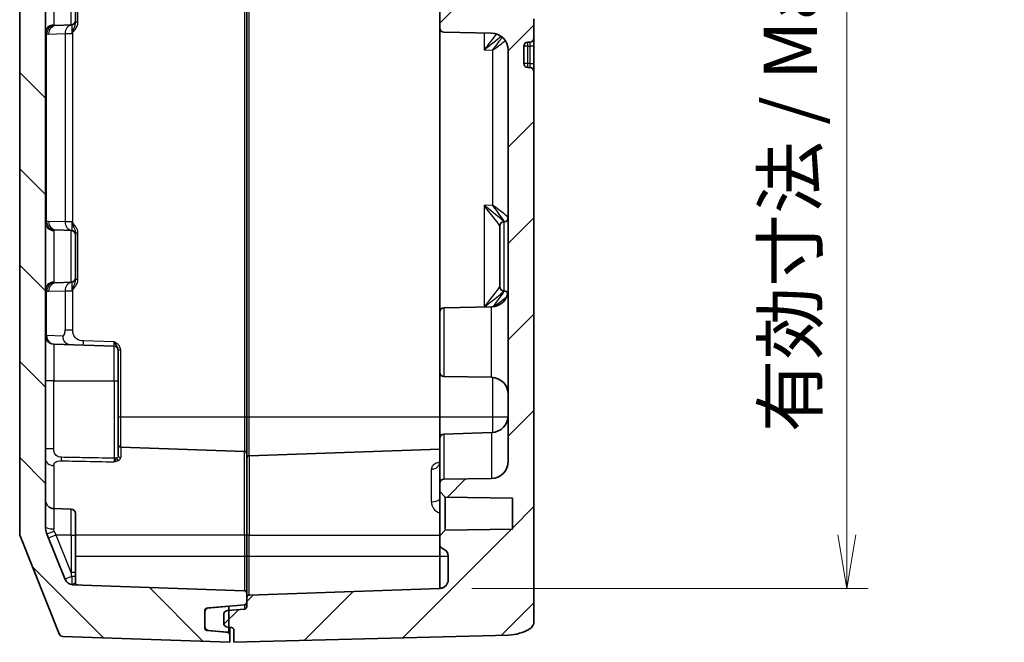
# Model space of a CAD drawing. Units: millimetres. Extents: x 0 to 3744, y 0 to 702.
# Drawn here: x 1374 to 1489, y 362 to 434 of the extents above; entities that cross this region are included whole.
import ezdxf

# ---------------------------------------------------------------- set-up
doc = ezdxf.new("R2010")
doc.units = ezdxf.units.MM
doc.header["$LTSCALE"] = 2
doc.layers.get('Defpoints').update_dxf_attribs({"lineweight": 25})
for name, color, linetype, lineweight in [('Dimension (ISO)', 7, 'Continuous', 18), ('Dimension (ISO) @ 1', 7, 'Continuous', 18), ('Hatch (ISO)', 1, 'Continuous', 18), ('Visible (ISO)', 7, 'Continuous', 35), ('Visible Narrow (ISO)', 7, 'Continuous', 25)]:
    doc.layers.add(name, color=color, linetype=linetype, lineweight=lineweight)
doc.styles.add('Note Text (TK)', font='MS PGothic.ttf')
doc.dimstyles.new('Default - Method 1b (TK)', dxfattribs={"dimscale": 2, "dimtxt": 2.5, "dimasz": 2.5, "dimexe": 1, "dimexo": 1.5, "dimgap": 1, "dimtad": 1, "dimrnd": 1e-08, "dimdsep": 46, "dimtxsty": 'Note Text (TK)', "dimblk": 'OPEN', "dimcen": 0.09, "dimdle": 5, "dimclrd": 100, "dimclre": 100, "dimclrt": 7, "dimadec": 1, "dimazin": 1, "dimtfac": 1, "dimtmove": 0, "dimatfit": 3, "dimldrblk": 'OPEN', "dimfxl": 1, "dimtolj": 1, "dimlwd": -1, "dimlwe": -1, "dimarcsym": 0})

# ---------------------------------------------------------------- blocks, each defined once
blk = doc.blocks.new('_Open')
at = {"color": 0, "linetype": 'ByBlock', "lineweight": -2}
for p, q in [((-1, 0.167), (0, 0)), ((-1, -0.167), (0, 0)), ((0, 0), (-1, 0))]:
    blk.add_line(p, q, dxfattribs=at)
blk = doc.blocks.new('*D40')
at = {"layer": 'Defpoints', "color": 0}
for p in [(1422.97, 505.48), (1422.97, 368.05), (1470.47, 368.05)]:
    blk.add_point(p, dxfattribs=at)
at = {"layer": 'Dimension (ISO)', "color": 100}
for p, q in [((1426.72, 505.48), (1472.97, 505.48)), ((1470.47, 499.23), (1470.47, 374.3)), ((1426.72, 368.05), (1472.97, 368.05))]:
    blk.add_line(p, q, dxfattribs=at)
at = {"layer": 'Dimension (ISO)', "color": 100, "xscale": 6.25, "yscale": 6.25, "zscale": 6.25}
for p, rotation in [((1470.47, 505.48), 90), ((1470.47, 368.05), 270)]:
    blk.add_blockref('_Open', p, dxfattribs=dict(at, rotation=rotation))
at = {"layer": 'Dimension (ISO)', "color": 7, "insert": (1463.86, 386.24), "char_height": 6.25, "attachment_point": 4, "rotation": 90, "style": 'Note Text (TK)'}
blk.add_mtext('\\A1;\\fMS PGothic|b0|i0;{\\H6.2250;有効寸法 / Max dim. 137.4}', dxfattribs=at)

msp = doc.modelspace()

# ---------------------------------------------------------------- hatches: boundary and pattern name
at = {"layer": 'Hatch (ISO)'}
h = msp.add_hatch(dxfattribs=at)
h.set_pattern_fill('ANSI31', color=256, scale=63.5, angle=90.00021, style=0)
h.set_pattern_definition([(135.0002, (755.75, -20), (-5.61264, -5.61268), [])])
edge = h.paths.add_edge_path()
edge.add_ellipse((1374.4663, 374.363), major_axis=(0, -0.5), ratio=1, start_angle=270, end_angle=291.801409)
edge.add_line((1374.0021, 374.1773), (1378.5691, 362.7599))
edge.add_ellipse((1379.0333, 362.9456), major_axis=(0.1857, -0.4642), ratio=1, start_angle=270, end_angle=336.198591)
edge.add_line((1379.0158, 362.4459), (1398.4663, 361.7667))
edge.add_line((1398.4663, 361.7667), (1398.4663, 362.6381))
edge.add_ellipse((1398.1663, 362.6381), major_axis=(0, 0.3), ratio=1, start_angle=270, end_angle=355)
edge.add_line((1398.1925, 362.937), (1395.8402, 363.1428))
edge.add_ellipse((1395.8663, 363.4416), major_axis=(-0.2989, 0.0261), ratio=1, start_angle=5, end_angle=90, ccw=False)
edge.add_line((1395.5663, 363.4416), (1395.5663, 365.4631))
edge.add_ellipse((1395.8663, 365.4631), major_axis=(0, 0.3), ratio=1, start_angle=5, end_angle=90, ccw=False)
edge.add_line((1395.8402, 365.762), (1400.1925, 366.1428))
edge.add_ellipse((1400.1663, 366.4416), major_axis=(0.2989, 0.0261), ratio=1, start_angle=270, end_angle=355)
edge.add_line((1400.4663, 366.4416), (1400.4663, 367.477))
edge.add_ellipse((1400.1663, 367.477), major_axis=(0, 0.3), ratio=1, start_angle=270, end_angle=358)
edge.add_line((1400.1768, 367.7768), (1380.1561, 368.476))
edge.add_ellipse((1380.191, 369.4754), major_axis=(-0.9994, 0.0349), ratio=1, start_angle=23.801409, end_angle=90, ccw=False)
edge.add_line((1379.2625, 369.104), (1377.1094, 374.4868))
edge.add_ellipse((1378.9663, 375.2296), major_axis=(-0.7428, 1.857), ratio=1, start_angle=68.198591, end_angle=90, ccw=False)
edge.add_line((1376.9663, 375.2296), (1376.9663, 498.3038))
edge.add_ellipse((1378.9663, 498.3038), major_axis=(0, 2), ratio=1, start_angle=68.198591, end_angle=90, ccw=False)
edge.add_line((1377.1094, 499.0466), (1379.2625, 504.4295))
edge.add_ellipse((1380.191, 504.0581), major_axis=(0.3714, 0.9285), ratio=1, start_angle=23.801409, end_angle=90, ccw=False)
edge.add_line((1380.1561, 505.0575), (1400.1768, 505.7566))
edge.add_ellipse((1400.1663, 506.0564), major_axis=(0.2998, 0.0105), ratio=1, start_angle=270, end_angle=358)
edge.add_line((1400.4663, 506.0564), (1400.4663, 507.0918))
edge.add_ellipse((1400.1663, 507.0918), major_axis=(0, 0.3), ratio=1, start_angle=270, end_angle=355)
edge.add_line((1400.1925, 507.3907), (1395.8402, 507.7715))
edge.add_ellipse((1395.8663, 508.0703), major_axis=(-0.2989, 0.0261), ratio=1, start_angle=5, end_angle=90, ccw=False)
edge.add_line((1395.5663, 508.0703), (1395.5663, 510.0918))
edge.add_ellipse((1395.8663, 510.0918), major_axis=(0, 0.3), ratio=1, start_angle=5, end_angle=90, ccw=False)
edge.add_line((1395.8402, 510.3907), (1398.1925, 510.5965))
edge.add_ellipse((1398.1663, 510.8953), major_axis=(0.2989, 0.0261), ratio=1, start_angle=270, end_angle=355)
edge.add_line((1398.4663, 510.8953), (1398.4663, 511.7667))
edge.add_line((1398.4663, 511.7667), (1379.0158, 511.0875))
edge.add_ellipse((1379.0333, 510.5878), major_axis=(-0.4997, -0.0174), ratio=1, start_angle=270, end_angle=336.198591)
edge.add_line((1378.5691, 510.7735), (1374.0021, 499.3561))
edge.add_ellipse((1374.4663, 499.1704), major_axis=(-0.1857, -0.4642), ratio=1, start_angle=270, end_angle=291.801409)
edge.add_line((1373.9663, 499.1704), (1373.9663, 374.363))
h = msp.add_hatch(dxfattribs=at)
h.set_pattern_fill('ANSI31', color=256, scale=63.5, style=0)
h.set_pattern_definition([(45, (755.75, -20), (-5.61266, 5.61266), [])])
edge = h.paths.add_edge_path()
edge.add_line((1425.9663, 435.1167), (1424.9749, 436.7667))
edge.add_line((1424.9749, 436.7667), (1425.9663, 438.4167))
edge.add_line((1425.9663, 438.4167), (1427.9663, 438.4167))
edge.add_line((1427.9663, 438.4167), (1427.9663, 438.7667))
edge.add_line((1427.9663, 438.7667), (1433.6663, 438.7667))
edge.add_line((1433.6663, 438.7667), (1433.9663, 439.0667))
edge.add_line((1433.9663, 439.0667), (1433.9663, 441.2839))
edge.add_ellipse((1433.4663, 441.2839), major_axis=(0, 0.5), ratio=1, start_angle=270, end_angle=358)
edge.add_line((1433.4838, 441.7836), (1433.2489, 441.7918))
edge.add_ellipse((1433.2663, 442.2915), major_axis=(-0.4997, 0.0174), ratio=1, start_angle=2, end_angle=90, ccw=False)
edge.add_line((1432.7663, 442.2915), (1432.7663, 444.242))
edge.add_ellipse((1433.2663, 444.242), major_axis=(0, 0.5), ratio=1, start_angle=2, end_angle=90, ccw=False)
edge.add_line((1433.2489, 444.7417), (1433.4838, 444.7499))
edge.add_ellipse((1433.4663, 445.2496), major_axis=(0.4997, 0.0174), ratio=1, start_angle=270, end_angle=358)
edge.add_line((1433.9663, 445.2496), (1433.9663, 509.3341))
edge.add_ellipse((1432.9663, 509.3341), major_axis=(0, 1), ratio=1, start_angle=270, end_angle=328.331757)
edge.add_ellipse((1430.8663, 505.9297), major_axis=(-4.2555, 2.625), ratio=1, start_angle=270, end_angle=300.168243)
edge.add_line((1430.9972, 510.928), (1398.9663, 511.7667))
edge.add_line((1398.9663, 511.7667), (1398.9663, 510.3416))
edge.add_ellipse((1398.6663, 510.3416), major_axis=(0, -0.3), ratio=1, start_angle=5, end_angle=90, ccw=False)
edge.add_line((1398.6925, 510.0428), (1398.2228, 510.0017))
edge.add_ellipse((1398.2663, 509.5036), major_axis=(-0.4981, -0.0436), ratio=1, start_angle=270, end_angle=355)
edge.add_line((1397.7663, 509.5036), (1397.7663, 508.5611))
edge.add_ellipse((1398.2663, 508.5611), major_axis=(0, -0.5), ratio=1, start_angle=270, end_angle=355)
edge.add_line((1398.2228, 508.063), (1400.1925, 507.8907))
edge.add_ellipse((1400.1663, 507.5918), major_axis=(0.2989, -0.0261), ratio=1, start_angle=5, end_angle=90, ccw=False)
edge.add_line((1400.4663, 507.5918), (1400.4663, 506.5564))
edge.add_ellipse((1400.7663, 506.5564), major_axis=(0, -0.3), ratio=1, start_angle=270, end_angle=358)
edge.add_line((1400.7559, 506.2566), (1422.9663, 505.481))
edge.add_line((1422.9663, 505.481), (1423.0535, 505.4734))
edge.add_ellipse((1422.9663, 504.4772), major_axis=(0.9962, -0.0872), ratio=1, start_angle=5, end_angle=90, ccw=False)
edge.add_line((1423.9663, 504.4772), (1423.9663, 501.7669))
edge.add_ellipse((1422.9663, 501.7669), major_axis=(0, -1), ratio=1, start_angle=19.471221, end_angle=90, ccw=False)
edge.add_ellipse((1423.4663, 500.3527), major_axis=(-0.4714, -0.1667), ratio=1, start_angle=270, end_angle=340.528779)
edge.add_line((1422.9663, 500.3527), (1422.9663, 499.3667))
edge.add_line((1422.9663, 499.3667), (1423.6162, 498.7054))
edge.add_line((1423.6162, 498.7054), (1431.4663, 498.5683))
edge.add_line((1431.4663, 498.5683), (1431.4663, 494.9651))
edge.add_line((1431.4663, 494.9651), (1423.6162, 494.8281))
edge.add_line((1423.6162, 494.8281), (1422.9663, 494.1667))
edge.add_line((1422.9663, 494.1667), (1422.9663, 493.2581))
edge.add_ellipse((1423.4663, 493.2581), major_axis=(0, -0.5), ratio=1, start_angle=270, end_angle=359)
edge.add_line((1423.4576, 492.7581), (1429.0013, 492.6614))
edge.add_ellipse((1428.9663, 490.6617), major_axis=(1.9997, -0.0349), ratio=1, start_angle=1, end_angle=90, ccw=False)
edge.add_line((1430.9663, 490.6617), (1430.9663, 442.7321))
edge.add_ellipse((1428.9663, 442.7321), major_axis=(0, -2), ratio=1, start_angle=1, end_angle=90, ccw=False)
edge.add_line((1429.0013, 440.7324), (1423.4576, 440.6357))
edge.add_ellipse((1423.4663, 440.1357), major_axis=(-0.4999, -0.0087), ratio=1, start_angle=270, end_angle=359)
edge.add_line((1422.9663, 440.1357), (1422.9663, 433.3977))
edge.add_ellipse((1423.4663, 433.3977), major_axis=(0, -0.5), ratio=1, start_angle=270, end_angle=359)
edge.add_line((1423.4576, 432.8978), (1429.0013, 432.801))
edge.add_ellipse((1428.9663, 430.8013), major_axis=(1.9997, -0.0349), ratio=1, start_angle=1, end_angle=90, ccw=False)
edge.add_line((1430.9663, 430.8013), (1430.9663, 382.8718))
edge.add_ellipse((1428.9663, 382.8718), major_axis=(0, -2), ratio=1, start_angle=1, end_angle=90, ccw=False)
edge.add_line((1429.0013, 380.8721), (1423.4576, 380.7753))
edge.add_ellipse((1423.4663, 380.2754), major_axis=(-0.4999, -0.0087), ratio=1, start_angle=270, end_angle=359)
edge.add_line((1422.9663, 380.2754), (1422.9663, 379.3667))
edge.add_line((1422.9663, 379.3667), (1423.6162, 378.7054))
edge.add_line((1423.6162, 378.7054), (1431.4663, 378.5683))
edge.add_line((1431.4663, 378.5683), (1431.4663, 374.9651))
edge.add_line((1431.4663, 374.9651), (1423.6162, 374.8281))
edge.add_line((1423.6162, 374.8281), (1422.9663, 374.1667))
edge.add_line((1422.9663, 374.1667), (1422.9663, 373.1808))
edge.add_ellipse((1423.4663, 373.1808), major_axis=(0, -0.5), ratio=1, start_angle=270, end_angle=340.528779)
edge.add_ellipse((1422.9663, 371.7666), major_axis=(0.9428, -0.3333), ratio=1, start_angle=19.471221, end_angle=90, ccw=False)
edge.add_line((1423.9663, 371.7666), (1423.9663, 369.0563))
edge.add_ellipse((1422.9663, 369.0563), major_axis=(0, -1), ratio=1, start_angle=5, end_angle=90, ccw=False)
edge.add_line((1423.0535, 368.0601), (1422.9663, 368.0524))
edge.add_line((1422.9663, 368.0524), (1400.7559, 367.2768))
edge.add_ellipse((1400.7663, 366.977), major_axis=(-0.2998, -0.0105), ratio=1, start_angle=270, end_angle=358)
edge.add_line((1400.4663, 366.977), (1400.4663, 365.9416))
edge.add_ellipse((1400.1663, 365.9416), major_axis=(0, -0.3), ratio=1, start_angle=5, end_angle=90, ccw=False)
edge.add_line((1400.1925, 365.6428), (1398.2228, 365.4704))
edge.add_ellipse((1398.2663, 364.9723), major_axis=(-0.4981, -0.0436), ratio=1, start_angle=270, end_angle=355)
edge.add_line((1397.7663, 364.9723), (1397.7663, 364.0299))
edge.add_ellipse((1398.2663, 364.0299), major_axis=(0, -0.5), ratio=1, start_angle=270, end_angle=355)
edge.add_line((1398.2228, 363.5318), (1398.6925, 363.4907))
edge.add_ellipse((1398.6663, 363.1918), major_axis=(0.2989, -0.0261), ratio=1, start_angle=5, end_angle=90, ccw=False)
edge.add_line((1398.9663, 363.1918), (1398.9663, 361.7667))
edge.add_line((1398.9663, 361.7667), (1430.9972, 362.6055))
edge.add_ellipse((1430.8663, 367.6038), major_axis=(4.9983, 0.1309), ratio=1, start_angle=270, end_angle=300.168243)
edge.add_ellipse((1432.9663, 364.1994), major_axis=(0.8511, 0.525), ratio=1, start_angle=270, end_angle=328.331757)
edge.add_line((1433.9663, 364.1994), (1433.9663, 428.2839))
edge.add_ellipse((1433.4663, 428.2839), major_axis=(0, 0.5), ratio=1, start_angle=270, end_angle=358)
edge.add_line((1433.4838, 428.7836), (1433.2489, 428.7918))
edge.add_ellipse((1433.2663, 429.2915), major_axis=(-0.4997, 0.0174), ratio=1, start_angle=2, end_angle=90, ccw=False)
edge.add_line((1432.7663, 429.2915), (1432.7663, 431.242))
edge.add_ellipse((1433.2663, 431.242), major_axis=(0, 0.5), ratio=1, start_angle=2, end_angle=90, ccw=False)
edge.add_line((1433.2489, 431.7417), (1433.4838, 431.7499))
edge.add_ellipse((1433.4663, 432.2496), major_axis=(0.4997, 0.0174), ratio=1, start_angle=270, end_angle=358)
edge.add_line((1433.9663, 432.2496), (1433.9663, 434.4667))
edge.add_line((1433.9663, 434.4667), (1433.6663, 434.7667))
edge.add_line((1433.6663, 434.7667), (1427.9663, 434.7667))
edge.add_line((1427.9663, 434.7667), (1427.9663, 435.1167))
edge.add_line((1427.9663, 435.1167), (1425.9663, 435.1167))

# ---------------------------------------------------------------- linework, layer by layer
at = {"layer": 'Visible (ISO)'}
for p, q in [((1373.9663, 499.1704), (1373.9663, 374.363)), ((1376.9663, 375.2296), (1376.9663, 498.3038)), ((1400.4663, 388.0167), (1400.4663, 485.5167)), ((1422.9663, 440.1357), (1422.9663, 433.3977)), ((1380.4663, 439.2839), (1380.4663, 434.2496)), ((1380.4663, 434.238), (1380.4663, 434.2496)), ((1380.4663, 434.0528), (1380.4663, 434.238)), ((1433.9663, 432.2496), (1433.9663, 434.4667)), ((1379.9838, 433.7499), (1378.2396, 433.689)), ((1422.9663, 433.3977), (1422.9663, 400.2754)), ((1423.4576, 432.8978), (1429.0013, 432.801)), ((1433.9663, 431.2667), (1433.9663, 432.2496)), ((1430.9663, 430.8013), (1430.9663, 382.8718)), ((1432.7663, 429.2915), (1432.7663, 431.242)), ((1433.2489, 431.7417), (1433.4838, 431.7499)), ((1433.9663, 429.2667), (1433.9663, 431.2667)), ((1433.4838, 428.7836), (1433.2489, 428.7918)), ((1433.9663, 428.2839), (1433.9663, 429.2667)), ((1433.9663, 364.1994), (1433.9663, 428.2839)), ((1429.9663, 410.2927), (1429.9663, 410.2839)), ((1429.9663, 403.2496), (1429.9663, 410.2839)), ((1430.4838, 410.7848), (1430.4489, 410.7836)), ((1379.9838, 409.7836), (1378.2396, 409.8445)), ((1380.4663, 409.2955), (1380.4663, 409.4806)), ((1380.4663, 409.2839), (1380.4663, 409.2955)), ((1380.4663, 409.2839), (1380.4663, 404.2496)), ((1379.9838, 403.7499), (1378.2396, 403.689)), ((1380.4663, 404.238), (1380.4663, 404.2496)), ((1380.4663, 404.0528), (1380.4663, 404.238)), ((1429.9663, 403.2496), (1429.9663, 403.2407)), ((1430.4838, 402.7486), (1430.4489, 402.7499)), ((1422.9663, 393.2581), (1422.9663, 400.2754)), ((1423.4576, 400.7753), (1429.0013, 400.8721)), ((1384.9838, 396.2836), (1377.9314, 396.5298)), ((1385.4663, 395.7839), (1385.4663, 395.8099)), ((1385.4663, 395.7839), (1385.4663, 392.2667)), ((1422.9663, 393.2581), (1422.9663, 388.0167)), ((1385.4663, 383.5627), (1385.4663, 392.2667)), ((1423.4576, 392.7581), (1429.0013, 392.6614)), ((1400.4663, 383.727), (1400.4663, 388.0167)), ((1422.9663, 388.0167), (1422.9663, 385.5339)), ((1423.4489, 386.0336), (1429.0361, 386.2287)), ((1422.9663, 380.2754), (1422.9663, 385.5339)), ((1385.7559, 384.5304), (1400.1768, 384.0268)), ((1400.4663, 383.727), (1400.4663, 374.2667)), ((1400.7559, 383.5268), (1422.9663, 384.3024)), ((1422.9663, 380.2754), (1422.9663, 379.3667)), ((1429.0013, 380.8721), (1423.4576, 380.7753)), ((1422.9663, 379.3667), (1423.6162, 378.7054)), ((1422.9663, 379.3667), (1422.9663, 374.1667)), ((1423.6162, 378.7054), (1431.4663, 378.5683)), ((1423.6162, 374.8281), (1423.6162, 378.7054)), ((1431.4663, 378.5683), (1431.4663, 374.9651)), ((1379.9838, 377.2836), (1377.9314, 377.3552)), ((1380.4663, 376.7839), (1380.4663, 374.2667)), ((1423.6162, 374.8281), (1422.9663, 374.1667)), ((1431.4663, 374.9651), (1423.6162, 374.8281)), ((1374.0021, 374.1773), (1378.5691, 362.7599)), ((1379.2625, 369.104), (1377.1094, 374.4868)), ((1380.4663, 369.9062), (1380.4663, 374.2667)), ((1400.4663, 371.7667), (1400.4663, 374.2667)), ((1422.9663, 374.1667), (1422.9663, 373.1808)), ((1422.9663, 373.1808), (1422.9663, 371.7667)), ((1400.4663, 367.477), (1400.4663, 371.7667)), ((1422.9663, 371.7667), (1422.9663, 368.0524)), ((1423.9663, 371.7666), (1423.9663, 369.0563)), ((1380.4663, 369.4062), (1380.4663, 369.9062)), ((1380.4663, 368.7548), (1380.4663, 369.4062)), ((1400.1768, 367.7768), (1380.1561, 368.476)), ((1422.9663, 368.0524), (1400.7559, 367.2768)), ((1423.0535, 368.0601), (1422.9663, 368.0524)), ((1400.4663, 366.4416), (1400.4663, 367.477)), ((1400.4663, 366.977), (1400.4663, 365.9416)), ((1395.5663, 363.4416), (1395.5663, 365.4631)), ((1395.8402, 365.762), (1400.1925, 366.1428)), ((1398.3663, 365.983), (1396.0228, 365.778)), ((1400.1925, 365.6428), (1398.2228, 365.4704)), ((1398.3663, 362.9217), (1398.3663, 365.983)), ((1395.5663, 365.2799), (1395.5663, 363.6249)), ((1397.7663, 364.9723), (1397.7663, 364.0299)), ((1398.1925, 362.937), (1395.8402, 363.1428)), ((1396.0228, 363.1268), (1398.3663, 362.9217)), ((1398.2228, 363.5318), (1398.6925, 363.4907)), ((1398.4663, 362.6381), (1398.4663, 363.5105)), ((1398.9663, 363.1918), (1398.9663, 361.7667)), ((1379.0158, 362.4459), (1398.4663, 361.7667)), ((1398.4663, 361.7667), (1398.4663, 362.6381)), ((1398.9663, 361.7667), (1430.9972, 362.6055))]:
    msp.add_line(p, q, dxfattribs=at)
for centre, radius, start, end in [((1379.9663, 434.2496), 0.5, 272, 0), ((1423.4663, 433.3977), 0.5, 180, 269), ((1428.9663, 430.8013), 2, 0, 89), ((1433.4663, 432.2496), 0.5, 272, 0), ((1433.2663, 431.242), 0.5, 92, 180), ((1433.2663, 429.2915), 0.5, 180, 268), ((1433.4663, 428.2839), 0.5, 0, 88), ((1430.4663, 411.2845), 0.5, 272, 0), ((1430.4663, 410.2839), 0.5, 92, 180), ((1379.9663, 409.2839), 0.5, 0, 88), ((1379.9663, 404.2496), 0.5, 272, 0), ((1430.4663, 403.2496), 0.5, 180, 268), ((1428.9663, 402.8718), 2, 271, 0), ((1430.4663, 402.249), 0.5, 24.236805, 88), ((1423.4663, 400.2754), 0.5, 91, 180), ((1377.9663, 397.5292), 1, 180, 268), ((1384.9663, 395.7839), 0.5, 0, 88), ((1423.4663, 393.2581), 0.5, 180, 269), ((1428.9663, 390.6617), 2, 0, 89), ((1428.9663, 388.2275), 2, 272, 0), ((1423.4663, 385.5339), 0.5, 92, 180), ((1385.7663, 384.8302), 0.3, 180, 268), ((1400.1663, 383.727), 0.3, 0, 88), ((1400.7663, 383.227), 0.3, 92, 180), ((1428.9663, 382.8718), 2, 271, 0), ((1423.4663, 380.2754), 0.5, 91, 180), ((1377.9663, 378.3546), 1, 180, 268), ((1379.9663, 376.7839), 0.5, 0, 88), ((1378.9663, 375.2296), 2, 180, 201.801409), ((1374.4663, 374.363), 0.5, 180, 201.801409), ((1423.4663, 373.1808), 0.5, 180, 250.528779), ((1422.9663, 371.7666), 1, 0, 70.528779), ((1380.191, 369.4754), 1, 201.801409, 268), ((1380.7663, 368.7548), 0.3, 180, 268), ((1422.9663, 369.0563), 1, 275, 0), ((1400.1663, 367.477), 0.3, 0, 88), ((1400.7663, 366.977), 0.3, 92, 180), ((1396.0663, 365.2799), 0.5, 95, 180), ((1395.8663, 365.4631), 0.3, 95, 180), ((1398.2663, 364.9723), 0.5, 95, 180), ((1400.1663, 366.4416), 0.3, 275, 0), ((1400.1663, 365.9416), 0.3, 275, 0), ((1432.9663, 364.1994), 1, 301.668243, 0), ((1396.0663, 363.6249), 0.5, 180, 265), ((1395.8663, 363.4416), 0.3, 180, 265), ((1398.2663, 364.0299), 0.5, 180, 265), ((1398.6663, 363.1918), 0.3, 0, 85), ((1430.8663, 367.6038), 5, 271.5, 301.668243), ((1379.0333, 362.9456), 0.5, 201.801409, 268), ((1398.1663, 362.6381), 0.3, 0, 85)]:
    msp.add_arc(centre, radius, start, end, dxfattribs=at)
for points, knots in [([(1380.0646, 410.818), (1380.0575, 410.8055), (1380.0504, 410.7929), (1380.0425, 410.7792), (1380.0419, 410.7781), (1380.0412, 410.7769)], [0.80679723872, 0.80679723872, 0.80679723872, 0.80679723872, 0.81328109939, 0.81328109939, 0.81385740218, 0.81385740218, 0.81385740218, 0.81385740218]), ([(1380.1561, 410.8893), (1380.1559, 410.8892), (1380.1557, 410.8891), (1380.1288, 410.8766), (1380.1037, 410.8622), (1380.077, 410.8362), (1380.07, 410.8276), (1380.0646, 410.818)], [-0.0000751585, -0.0000751585, -0.0000751585, -0.0000751585, 0, 0, 0.0088273258, 0.0088273258, 0.0125488166, 0.0125488166, 0.0125488166, 0.0125488166]), ([(1422.9663, 382.7107), (1422.9663, 382.69), (1422.9621, 382.6571), (1422.941, 382.5954), (1422.9246, 382.5683), (1422.9086, 382.5478), (1422.9051, 382.5446), (1422.9051, 382.5445)], [0, 0, 0, 0, 0.0382304417, 0.0382304417, 0.0764608834, 0.0764608834, 0.0971577269, 0.0971577269, 0.0971577269, 0.0971577269])]:
    msp.add_open_spline(points, degree=3, knots=knots, dxfattribs=at)
at = {"layer": 'Visible Narrow (ISO)'}
for p, q in [((1400.1768, 485.5167), (1400.1768, 388.0167)), ((1400.7559, 388.0167), (1400.7559, 485.5167)), ((1377.9314, 439.7683), (1377.9314, 433.7651)), ((1379.9838, 433.7499), (1379.9838, 439.7836)), ((1380.7559, 434.0528), (1380.7559, 439.4806)), ((1380.0412, 433.7441), (1380.0412, 432.7565)), ((1380.7559, 434.0528), (1380.4663, 434.0528)), ((1377.1094, 410.8091), (1377.1094, 432.7244)), ((1377.346, 432.6896), (1379.2625, 432.7565)), ((1379.2625, 432.7565), (1380.0412, 432.7565)), ((1379.2625, 432.7565), (1379.2625, 410.7769)), ((1380.1561, 410.8893), (1380.1561, 432.8689)), ((1428.1407, 432.816), (1428.1407, 430.8353)), ((1428.1407, 430.8353), (1429.1407, 430.8004)), ((1429.1407, 430.8004), (1429.1407, 412.733)), ((1433.2489, 431.2667), (1433.2489, 431.7417)), ((1433.2489, 429.2667), (1433.2489, 431.2667)), ((1433.2489, 431.2667), (1433.4838, 431.2667)), ((1433.4838, 431.7499), (1433.4838, 431.2667)), ((1433.9663, 431.2667), (1433.4838, 431.2667)), ((1433.4838, 431.2667), (1433.4838, 429.2667)), ((1433.2489, 428.7918), (1433.2489, 429.2667)), ((1433.4838, 429.2667), (1433.2489, 429.2667)), ((1433.4838, 429.2667), (1433.9663, 429.2667)), ((1433.4838, 429.2667), (1433.4838, 428.7836)), ((1429.1407, 412.733), (1428.1407, 412.6981)), ((1428.1407, 412.6981), (1428.1407, 400.857)), ((1379.2625, 410.7769), (1377.346, 410.8439)), ((1380.0412, 410.7769), (1379.2625, 410.7769)), ((1380.0412, 410.7769), (1380.0412, 409.7893)), ((1430.4489, 410.7836), (1430.4489, 402.7499)), ((1430.4838, 402.7486), (1430.4838, 410.7848)), ((1377.9314, 409.7683), (1377.9314, 403.7651)), ((1379.9838, 403.7499), (1379.9838, 409.7836)), ((1380.7559, 409.4806), (1380.4663, 409.4806)), ((1380.7559, 404.0528), (1380.7559, 409.4806)), ((1380.0412, 403.7441), (1380.0412, 402.7565)), ((1380.7559, 404.0528), (1380.4663, 404.0528)), ((1377.1094, 397.5267), (1377.1094, 402.7244)), ((1377.346, 402.6896), (1379.2625, 402.7565)), ((1379.2625, 402.7565), (1380.0412, 402.7565)), ((1379.2625, 402.7565), (1379.2625, 398.2033)), ((1380.1561, 398.2033), (1380.1561, 402.8689)), ((1423.4576, 400.7753), (1423.4576, 392.7581)), ((1429.0013, 392.6614), (1429.0013, 400.8721)), ((1377.1094, 397.5267), (1376.9663, 397.5292)), ((1378.9834, 397.4613), (1377.1094, 397.5267)), ((1379.2625, 398.2033), (1380.1561, 398.2033)), ((1377.9314, 396.5298), (1377.9314, 392.2667)), ((1384.9838, 396.7833), (1381.3823, 396.909)), ((1384.9838, 392.2667), (1384.9838, 396.2836)), ((1385.7559, 395.8099), (1385.4663, 395.8099)), ((1385.7559, 388.0167), (1385.7559, 395.8099)), ((1377.9314, 392.2667), (1376.9663, 392.2667)), ((1377.9314, 384.3775), (1377.9314, 392.2667)), ((1377.9314, 392.2667), (1384.9838, 392.2667)), ((1384.9838, 392.2667), (1385.4663, 392.2667)), ((1384.9838, 392.2667), (1384.9838, 383.2322)), ((1429.1407, 392.6541), (1429.1407, 388.0167)), ((1385.7559, 388.0167), (1385.4663, 388.0167)), ((1400.1768, 388.0167), (1385.7559, 388.0167)), ((1385.7559, 384.5304), (1385.7559, 388.0167)), ((1400.4663, 388.0167), (1400.1768, 388.0167)), ((1400.1768, 388.0167), (1400.1768, 384.0268)), ((1400.7559, 388.0167), (1400.4663, 388.0167)), ((1400.7559, 383.5268), (1400.7559, 388.0167)), ((1422.9663, 388.0167), (1400.7559, 388.0167)), ((1429.1407, 388.0167), (1422.9663, 388.0167)), ((1430.9552, 388.0167), (1429.1407, 388.0167)), ((1429.1407, 388.0167), (1429.1407, 386.2351)), ((1423.4489, 386.0336), (1423.4489, 380.7751)), ((1429.0361, 380.873), (1429.0361, 386.2287)), ((1376.9663, 384.3775), (1377.9314, 384.3775)), ((1385.7559, 384.5304), (1385.7559, 383.2989)), ((1400.1768, 374.2667), (1400.1768, 384.0268)), ((1385.3066, 383.2322), (1384.9838, 383.2322)), ((1384.9838, 383.2322), (1384.9838, 383.224)), ((1385.2969, 383.224), (1384.9838, 383.224)), ((1400.7559, 383.5268), (1400.7559, 374.2667)), ((1377.9314, 382.3758), (1377.9314, 377.3552)), ((1422.0012, 378.1312), (1422.0012, 381.9436)), ((1377.9314, 377.3552), (1377.9314, 374.9942)), ((1379.9838, 374.2667), (1379.9838, 377.2836)), ((1379.9838, 369.9062), (1378.2396, 374.2667)), ((1379.9838, 374.2667), (1378.2396, 374.2667)), ((1379.9838, 374.2667), (1380.4663, 374.2667)), ((1379.9838, 374.2667), (1379.9838, 369.9062)), ((1400.1768, 374.2667), (1380.4663, 374.2667)), ((1400.4663, 374.2667), (1400.1768, 374.2667)), ((1400.1768, 374.2667), (1400.1768, 371.7667)), ((1400.7559, 374.2667), (1400.4663, 374.2667)), ((1400.7559, 374.2667), (1422.9663, 374.2667)), ((1400.7559, 371.7667), (1400.7559, 374.2667)), ((1400.1768, 371.7667), (1380.4663, 371.7667)), ((1400.4663, 371.7667), (1400.1768, 371.7667)), ((1400.1768, 371.7667), (1400.1768, 367.7768)), ((1400.7559, 371.7667), (1400.4663, 371.7667)), ((1400.7559, 367.2768), (1400.7559, 371.7667)), ((1422.9663, 371.7667), (1400.7559, 371.7667)), ((1423.9663, 371.7667), (1422.9663, 371.7667)), ((1380.4663, 369.9062), (1379.9838, 369.9062)), ((1380.0412, 369.4292), (1380.0412, 368.4866)), ((1400.1925, 366.1428), (1400.1925, 365.6428)), ((1395.8402, 363.1428), (1395.8402, 363.1789))]:
    msp.add_line(p, q, dxfattribs=at)
for centre, major_axis, ratio, start_param, end_param in [((1379.9663, 434.238), (0.5, 0), 0.99891157, 4.86273883, 6.28318531), ((1377.9663, 432.7938), (-1, 0), 0.97186197, 4.74729557, 6.28318531), ((1378.0379, 432.7244), (0.3138, 0.9495), 0.92155902, 0.38192803, 1.86647371), ((1378.2745, 432.6896), (-0.0349, 0.9994), 0.92839862, 0, 1.53838728), ((1380.191, 432.7565), (-0.0349, 0.9994), 0.92839862, 0.12443195, 1.53838728), ((1379.9663, 432.7486), (-0.0317, -1.0012), 0.46258301, 3.04800738, 3.17243933), ((1377.3232, 436.7667), (0, -4.0775), 0.40003903, 6.15172155, 6.29715407), ((1380.1666, 432.8689), (-0.2448, 0.1733), 0.02017402, 1.27339771, 1.5423089), ((1427.9663, 430.8353), (1.9973, 2.413), 0.04289484, 4.74787922, 5.62661773), ((1427.9663, 430.8353), (2.4784, 1.913), 0.03405142, 4.75647718, 5.74232077), ((1428.9663, 430.8004), (1.5178, 1.9466), 0.05574355, 4.75582489, 5.65633022), ((1428.9663, 430.8004), (1.9991, 1.4464), 0.04147762, 4.76965535, 5.65721213), ((1427.9663, 412.6981), (2.4784, -1.913), 0.03405142, 0.04317826, 1.52670813), ((1427.9663, 412.6981), (1.9973, -2.413), 0.04289484, 0.05177622, 1.53530609), ((1428.9663, 412.733), (1.9991, -1.4464), 0.04147762, 0.03000009, 1.51352996), ((1428.9663, 412.733), (1.5178, -1.9466), 0.05574355, 0.04383055, 1.52736042), ((1430.4663, 411.2898), (0.5, 0), 0.99647588, 4.75450031, 6.28318531), ((1377.9663, 410.7396), (-1, 0), 0.97186197, 0, 1.53588974), ((1377.3232, 406.7667), (0, -4.0775), 0.40003903, 3.12762389, 3.27305641), ((1378.0379, 410.8091), (0.3138, -0.9495), 0.92155902, 4.4167116, 5.90125728), ((1378.2745, 410.8439), (-0.0349, -0.9994), 0.92839862, 4.74479802, 6.28318531), ((1380.191, 410.7769), (-0.0349, -0.9994), 0.92839862, 4.74479802, 6.15875336), ((1430.4663, 410.2927), (-0.5, 0), 0.99647588, 4.75450031, 6.28318531), ((1430.4663, 412.7854), (0.0175, 2.0018), 0.02173433, 3.05831706, 3.14254183), ((1430.4663, 412.7854), (0.0174, -2.0006), 0.02176083, 0.0005702, 0.08479497), ((1379.9663, 410.7848), (0.0317, -1.0012), 0.46258301, 6.25233863, 6.37677058), ((1379.9663, 409.2955), (0.5, 0), 0.99891157, 0, 1.42044648), ((1377.9663, 402.7938), (-1, 0), 0.97186197, 4.74729557, 6.28318531), ((1378.0379, 402.7244), (0.3138, 0.9495), 0.92155902, 0.38192803, 1.86647371), ((1378.2745, 402.6896), (-0.0349, 0.9994), 0.92839862, 0, 1.53838728), ((1380.191, 402.7565), (-0.0349, 0.9994), 0.92839862, 0.12443195, 1.53838728), ((1379.9663, 402.7486), (-0.0317, -1.0012), 0.46258301, 3.04800738, 3.17243933), ((1379.9663, 404.238), (0.5, 0), 0.99891157, 4.86273883, 6.28318531), ((1427.9663, 400.8353), (1.9973, 2.413), 0.04289484, 4.75699594, 6.23140908), ((1430.4663, 403.2407), (-0.5, 0), 0.99647588, 0, 1.528685), ((1377.3232, 406.7667), (0, -4.0775), 0.40003903, 6.15172155, 6.29715407), ((1380.1666, 402.8689), (-0.2448, 0.1733), 0.02017402, 1.27339771, 1.5423089), ((1427.9663, 400.8353), (2.4784, 1.913), 0.03405142, 4.76806881, 6.24000704), ((1428.9663, 400.8004), (1.5178, 1.9466), 0.05574355, 4.79991508, 6.23935475), ((1428.9663, 400.8004), (1.9991, 1.4464), 0.04147762, 4.83498182, 5.8424459), ((1430.4663, 400.748), (-0.0175, 2.0018), 0.02173433, 6.28223613, 6.3664609), ((1430.4663, 400.748), (-0.0174, -2.0006), 0.02176083, 3.05679769, 3.14102245), ((1430.4663, 402.2436), (0.5, 0), 0.99647588, 0.42728333, 1.528685), ((1378.0379, 397.5267), (-0.0349, -0.9994), 0.92839862, 4.74479802, 6.28318531), ((1378.9869, 398.2033), (0, -0.7421), 0.37139068, 6.27021679, 7.85398163), ((1379.9118, 397.4613), (-0.0349, -0.9994), 0.92839862, 4.74479802, 6.28318531), ((1381.3997, 396.909), (-0.0174, -0.4997), 0.03487826, 4.71360696, 6.28318531), ((1384.9663, 396.7845), (0.0175, -0.5009), 0.03470875, 6.28075826, 7.85033661), ((1377.9663, 383.1449), (-1, 0), 0.76958277, 0, 1.53588974), ((1378.842, 383.3379), (-0.0092, -0.4999), 0.03489361, 4.71303023, 5.68125846), ((1385.4952, 383.224), (-0.1366, 0.2671), 0.61723873, 1.2650552, 2.40080237), ((1385.5108, 383.2322), (-0.1424, 0.264), 0.63292192, 1.24185082, 2.38817199), ((1385.7663, 383.5627), (-0.3, 0), 0.88001214, 0, 1.53588974), ((1421.9663, 382.7107), (1, 0), 0.7675345, 4.74729557, 6.28318531), ((1421.9663, 378.5173), (1, 0), 0.38636833, 4.74729557, 6.28318531), ((1377.9663, 375.2296), (-1, 0), 0.23555109, 0, 1.53588974), ((1378.0379, 374.8582), (-0.9285, -0.3714), 0.12184252, 0, 1.48454568), ((1378.2745, 374.2667), (-0.9285, -0.3714), 0.01296816, 4.74479802, 6.28318531), ((1379.9663, 370.037), (0.4642, -3.8532), 0.00043048, 1.41234104, 1.53677299), ((1380.191, 369.4754), (-0.9285, -0.3714), 0.01296816, 4.86922997, 6.28318531), ((1379.9663, 369.4062), (0.5, 0), 0.04664413, 0, 1.42044648), ((1380.1666, 368.7758), (-0.0105, -0.2998), 0.81599402, 6.01427412, 6.28318531)]:
    msp.add_ellipse(centre, major_axis=major_axis, ratio=ratio, start_param=start_param, end_param=end_param, dxfattribs=at)
for points, knots in [([(1378.003, 433.7132), (1377.9792, 433.7189), (1377.9612, 433.7261), (1377.9374, 433.7435), (1377.9314, 433.7536), (1377.9314, 433.7651)], [-0.0386992633, -0.0386992633, -0.0386992633, -0.0386992633, -0.0193496316, -0.0193496316, 0, 0, 0, 0]), ([(1380.4663, 434.0528), (1380.4663, 433.9441), (1380.4453, 433.8309), (1380.3762, 433.6036), (1380.3298, 433.4895), (1380.2414, 433.2838), (1380.2029, 433.1975), (1380.139, 433.0452), (1380.1136, 432.9841), (1380.0915, 432.915)], [0, 0, 0, 0, 0.045689519, 0.045689519, 0.088726813, 0.088726813, 0.1175608, 0.1175608, 0.13589099, 0.13589099, 0.13589099, 0.13589099]), ([(1380.1561, 432.8689), (1380.1914, 432.9187), (1380.2322, 432.9643), (1380.3344, 433.0837), (1380.396, 433.1574), (1380.5375, 433.3507), (1380.6116, 433.4748), (1380.7222, 433.749), (1380.7559, 433.9005), (1380.7559, 434.0528)], [-0.13589099, -0.13589099, -0.13589099, -0.13589099, -0.1175608, -0.1175608, -0.088726813, -0.088726813, -0.045689519, -0.045689519, 0, 0, 0, 0]), ([(1376.9663, 432.7938), (1376.9663, 432.7786), (1376.9782, 432.7651), (1377.0259, 432.7419), (1377.0618, 432.7322), (1377.1094, 432.7244)], [0, 0, 0, 0, 0.0193496316, 0.0193496316, 0.0386992633, 0.0386992633, 0.0386992633, 0.0386992633]), ([(1380.0915, 432.915), (1380.0832, 432.8889), (1380.0748, 432.8625), (1380.058, 432.8097), (1380.0496, 432.7831), (1380.0412, 432.7565)], [0, 0, 0, 0, 0.0069203788, 0.0069203788, 0.0138407576, 0.0138407576, 0.0138407576, 0.0138407576]), ([(1380.0412, 432.7565), (1380.0605, 432.7751), (1380.0797, 432.7938), (1380.118, 432.8313), (1380.1371, 432.8501), (1380.1561, 432.8689)], [-0.0138407576, -0.0138407576, -0.0138407576, -0.0138407576, -0.0069203788, -0.0069203788, 0, 0, 0, 0]), ([(1433.2489, 431.2667), (1433.1849, 431.2647), (1433.1214, 431.2626), (1433.0045, 431.2585), (1432.9511, 431.2564), (1432.8622, 431.2523), (1432.8267, 431.2502), (1432.7788, 431.2461), (1432.7663, 431.244), (1432.7663, 431.242)], [0, 0, 0, 0, 0.38417179, 0.38417179, 0.76834358, 0.76834358, 1.15251537, 1.15251537, 1.53668716, 1.53668716, 1.53668716, 1.53668716]), ([(1432.7663, 429.2915), (1432.7663, 429.2894), (1432.7788, 429.2873), (1432.8267, 429.2832), (1432.8622, 429.2812), (1432.9511, 429.277), (1433.0045, 429.275), (1433.1214, 429.2708), (1433.1849, 429.2688), (1433.2489, 429.2667)], [0, 0, 0, 0, 0.38417179, 0.38417179, 0.76834358, 0.76834358, 1.15251537, 1.15251537, 1.53668716, 1.53668716, 1.53668716, 1.53668716]), ([(1377.1094, 410.8091), (1377.0618, 410.8012), (1377.0259, 410.7915), (1376.9782, 410.7683), (1376.9663, 410.7548), (1376.9663, 410.7396)], [0, 0, 0, 0, 0.0193496316, 0.0193496316, 0.0386992633, 0.0386992633, 0.0386992633, 0.0386992633]), ([(1380.0646, 410.818), (1380.0634, 410.8074), (1380.0626, 410.7963), (1380.0595, 410.6571), (1380.1103, 410.5594), (1380.1836, 410.3801), (1380.22, 410.2983), (1380.3059, 410.1005), (1380.3524, 409.9906), (1380.4182, 409.7983), (1380.4409, 409.7143), (1380.462, 409.5808), (1380.4663, 409.5302), (1380.4663, 409.4806)], [-1.279778568, -1.279778568, -1.279778568, -1.279778568, -1.27744319, -1.27744319, -1.250379859, -1.250379859, -1.223316527, -1.223316527, -1.182727051, -1.182727051, -1.149411541, -1.149411541, -1.128589347, -1.128589347, -1.128589347, -1.128589347]), ([(1380.7559, 409.4806), (1380.7559, 409.5501), (1380.7489, 409.6195), (1380.7152, 409.7967), (1380.6788, 409.9026), (1380.5736, 410.1252), (1380.4992, 410.2393), (1380.3618, 410.418), (1380.3035, 410.4855), (1380.1863, 410.623), (1380.1049, 410.6926), (1380.1116, 410.822), (1380.1332, 410.857), (1380.1561, 410.8893)], [1.128589347, 1.128589347, 1.128589347, 1.128589347, 1.149411541, 1.149411541, 1.182727051, 1.182727051, 1.223316527, 1.223316527, 1.250379859, 1.250379859, 1.27744319, 1.27744319, 1.289235089, 1.289235089, 1.289235089, 1.289235089]), ([(1377.9314, 409.7683), (1377.9314, 409.7798), (1377.9374, 409.79), (1377.9612, 409.8073), (1377.9792, 409.8145), (1378.003, 409.8202)], [-0.0386992633, -0.0386992633, -0.0386992633, -0.0386992633, -0.0193496316, -0.0193496316, 0, 0, 0, 0]), ([(1378.003, 403.7132), (1377.9792, 403.7189), (1377.9612, 403.7261), (1377.9374, 403.7435), (1377.9314, 403.7536), (1377.9314, 403.7651)], [-0.0386992633, -0.0386992633, -0.0386992633, -0.0386992633, -0.0193496316, -0.0193496316, 0, 0, 0, 0]), ([(1380.4663, 404.0528), (1380.4663, 403.9441), (1380.4453, 403.8309), (1380.3762, 403.6036), (1380.3298, 403.4895), (1380.2414, 403.2838), (1380.2029, 403.1975), (1380.139, 403.0452), (1380.1136, 402.9841), (1380.0915, 402.915)], [0, 0, 0, 0, 0.045689519, 0.045689519, 0.088726813, 0.088726813, 0.1175608, 0.1175608, 0.13589099, 0.13589099, 0.13589099, 0.13589099]), ([(1380.1561, 402.8689), (1380.1914, 402.9187), (1380.2322, 402.9643), (1380.3344, 403.0837), (1380.396, 403.1574), (1380.5375, 403.3507), (1380.6116, 403.4748), (1380.7222, 403.749), (1380.7559, 403.9005), (1380.7559, 404.0528)], [-0.13589099, -0.13589099, -0.13589099, -0.13589099, -0.1175608, -0.1175608, -0.088726813, -0.088726813, -0.045689519, -0.045689519, 0, 0, 0, 0]), ([(1376.9663, 402.7938), (1376.9663, 402.7786), (1376.9782, 402.7651), (1377.0259, 402.7419), (1377.0618, 402.7322), (1377.1094, 402.7244)], [0, 0, 0, 0, 0.0193496316, 0.0193496316, 0.0386992633, 0.0386992633, 0.0386992633, 0.0386992633]), ([(1380.0915, 402.915), (1380.0832, 402.8889), (1380.0748, 402.8625), (1380.058, 402.8097), (1380.0496, 402.7831), (1380.0412, 402.7565)], [0, 0, 0, 0, 0.0069203788, 0.0069203788, 0.0138407576, 0.0138407576, 0.0138407576, 0.0138407576]), ([(1380.0412, 402.7565), (1380.0605, 402.7751), (1380.0797, 402.7938), (1380.118, 402.8313), (1380.1371, 402.8501), (1380.1561, 402.8689)], [-0.0138407576, -0.0138407576, -0.0138407576, -0.0138407576, -0.0069203788, -0.0069203788, 0, 0, 0, 0]), ([(1381.3823, 396.909), (1381.1413, 396.9174), (1380.8487, 396.9669), (1380.6116, 397.1491), (1380.3486, 397.3513), (1380.1905, 397.6881), (1380.1636, 397.9804), (1380.1564, 398.0578), (1380.1561, 398.1325), (1380.1561, 398.2033)], [0, 0, 0, 0, 0.41618035, 0.41618035, 0.41618035, 0.87780484, 0.87780484, 0.87780484, 1, 1, 1, 1]), ([(1385.7559, 395.8099), (1385.7559, 395.8639), (1385.7507, 395.9182), (1385.7239, 396.0571), (1385.6946, 396.1393), (1385.6021, 396.3161), (1385.5315, 396.4059), (1385.3823, 396.5462), (1385.307, 396.6014), (1385.1497, 396.6988), (1385.0669, 396.7416), (1384.9838, 396.7833)], [-0.13094042, -0.13094042, -0.13094042, -0.13094042, -0.11476413, -0.11476413, -0.088882065, -0.088882065, -0.055235381, -0.055235381, -0.027614756, -0.027614756, 0.000295038, 0.000295038, 0.000295038, 0.000295038]), ([(1384.9838, 396.7833), (1385.0357, 396.6794), (1385.0875, 396.5794), (1385.1858, 396.4174), (1385.2329, 396.3516), (1385.3261, 396.2179), (1385.3702, 396.1504), (1385.4281, 396.026), (1385.4463, 395.9711), (1385.4631, 395.8799), (1385.4663, 395.8447), (1385.4663, 395.8099)], [-0.000295038, -0.000295038, -0.000295038, -0.000295038, 0.027614756, 0.027614756, 0.055235381, 0.055235381, 0.088882065, 0.088882065, 0.11476413, 0.11476413, 0.13094042, 0.13094042, 0.13094042, 0.13094042]), ([(1378.8245, 383.3379), (1378.6089, 383.3419), (1378.3578, 383.401), (1378.181, 383.6001), (1378.0108, 383.7919), (1377.9371, 384.0719), (1377.9321, 384.2928), (1377.9315, 384.3219), (1377.9314, 384.3501), (1377.9314, 384.3775)], [0, 0, 0, 0, 0.4784403, 0.4784403, 0.4784403, 0.93938075, 0.93938075, 0.93938075, 1, 1, 1, 1]), ([(1377.9314, 382.3758), (1377.9314, 382.5042), (1377.9731, 382.6616), (1378.1284, 382.7712), (1378.2913, 382.8862), (1378.5522, 382.929), (1378.767, 382.9269), (1378.7864, 382.9268), (1378.8055, 382.9264), (1378.8245, 382.926)], [0, 0, 0, 0, 0.46648689, 0.46648689, 0.46648689, 0.95581184, 0.95581184, 0.95581184, 1, 1, 1, 1]), ([(1384.9838, 383.224), (1383.7374, 383.2472), (1382.4911, 383.2703), (1381.2447, 383.2933), (1380.4481, 383.308), (1379.6514, 383.3227), (1378.8447, 383.3375), (1378.8346, 383.3377), (1378.8245, 383.3379)], [1.599515449, 1.599515449, 1.599515449, 1.599515449, 1.973715036, 1.973715036, 1.973715036, 2.212898549, 2.212898549, 2.215923916, 2.215923916, 2.215923916, 2.215923916]), ([(1378.8245, 382.926), (1378.8346, 382.9258), (1378.8447, 382.9257), (1379.6514, 382.9105), (1380.4481, 382.8954), (1381.2447, 382.8803), (1382.4911, 382.8567), (1383.7374, 382.833), (1384.9838, 382.8092)], [-2.215923916, -2.215923916, -2.215923916, -2.215923916, -2.212898549, -2.212898549, -1.973715036, -1.973715036, -1.973715036, -1.599515449, -1.599515449, -1.599515449, -1.599515449]), ([(1385.2969, 383.224), (1385.2529, 383.1677), (1385.2024, 383.1015), (1385.0962, 382.9528), (1385.0401, 382.8698), (1384.9838, 382.8092)], [0, 0, 0, 0, 0.0301684519, 0.0301684519, 0.0603369039, 0.0603369039, 0.0603369039, 0.0603369039]), ([(1384.9838, 383.224), (1384.9847, 383.1741), (1384.9854, 383.1241), (1384.9864, 383.0001), (1384.9862, 382.9296), (1384.9849, 382.8491), (1384.9844, 382.8278), (1384.9838, 382.8092)], [-0.0978693183, -0.0978693183, -0.0978693183, -0.0978693183, -0.0679162617, -0.0679162617, -0.0199913711, -0.0199913711, 0, 0, 0, 0]), ([(1384.9838, 382.8092), (1385.0738, 382.8308), (1385.1637, 382.8529), (1385.3336, 382.9049), (1385.4143, 382.9351), (1385.4848, 382.97)], [-0.0603369039, -0.0603369039, -0.0603369039, -0.0603369039, -0.0301684519, -0.0301684519, 0, 0, 0, 0]), ([(1385.3066, 383.2322), (1385.305, 383.2308), (1385.3034, 383.2294), (1385.3002, 383.2267), (1385.2985, 383.2253), (1385.2969, 383.224)], [-0.00225023323, -0.00225023323, -0.00225023323, -0.00225023323, -0.00112511662, -0.00112511662, 0, 0, 0, 0]), ([(1385.4663, 383.5627), (1385.4663, 383.5123), (1385.4561, 383.4609), (1385.4197, 383.3711), (1385.397, 383.332), (1385.35, 383.2733), (1385.3294, 383.2519), (1385.3066, 383.2322)], [-0.0736686225, -0.0736686225, -0.0736686225, -0.0736686225, -0.0418067962, -0.0418067962, -0.016079537, -0.016079537, 0, 0, 0, 0]), ([(1385.4848, 382.97), (1385.4874, 382.9713), (1385.49, 382.9726), (1385.4952, 382.9753), (1385.4978, 382.9766), (1385.5003, 382.9779)], [0, 0, 0, 0, 0.00112511662, 0.00112511662, 0.00225023323, 0.00225023323, 0.00225023323, 0.00225023323]), ([(1385.5003, 382.9779), (1385.5368, 382.997), (1385.5697, 383.0178), (1385.6449, 383.0748), (1385.6813, 383.1127), (1385.7395, 383.2), (1385.7559, 383.2499), (1385.7559, 383.2989)], [0, 0, 0, 0, 0.016079537, 0.016079537, 0.0418067962, 0.0418067962, 0.0736686225, 0.0736686225, 0.0736686225, 0.0736686225]), ([(1422.9663, 382.7756), (1422.8763, 382.7555), (1422.7898, 382.7312), (1422.5084, 382.6329), (1422.3408, 382.5381), (1422.1302, 382.3392), (1422.0671, 382.2425), (1422.0115, 382.0764), (1422.0012, 382.0105), (1422.0012, 381.9436)], [-0.19031698, -0.19031698, -0.19031698, -0.19031698, -0.161206403, -0.161206403, -0.089559113, -0.089559113, -0.034445813, -0.034445813, 0, 0, 0, 0]), ([(1422.0012, 378.1312), (1422.0012, 377.9843), (1422.0252, 377.836), (1422.1568, 377.4651), (1422.3079, 377.252), (1422.6464, 376.9848), (1422.8003, 376.9011), (1422.9663, 376.8443)], [-0.348005504, -0.348005504, -0.348005504, -0.348005504, -0.295457532, -0.295457532, -0.211380776, -0.211380776, -0.157688523, -0.157688523, -0.157688523, -0.157688523]), ([(1378.003, 374.7135), (1377.9792, 374.7585), (1377.9612, 374.805), (1377.9374, 374.8992), (1377.9314, 374.9469), (1377.9314, 374.9942)], [-0.0386992633, -0.0386992633, -0.0386992633, -0.0386992633, -0.0193496316, -0.0193496316, 0, 0, 0, 0]), ([(1380.4663, 368.7548), (1380.4663, 368.7306), (1380.4453, 368.7016), (1380.3762, 368.6376), (1380.3298, 368.6028), (1380.2414, 368.5487), (1380.2029, 368.5283), (1380.139, 368.5025), (1380.1136, 368.4943), (1380.0915, 368.489)], [0, 0, 0, 0, 0.045689519, 0.045689519, 0.088726813, 0.088726813, 0.1175608, 0.1175608, 0.13589099, 0.13589099, 0.13589099, 0.13589099]), ([(1380.0915, 368.489), (1380.0832, 368.487), (1380.0748, 368.4858), (1380.058, 368.4849), (1380.0496, 368.4854), (1380.0412, 368.4866)], [0, 0, 0, 0, 0.0069203788, 0.0069203788, 0.0138407576, 0.0138407576, 0.0138407576, 0.0138407576])]:
    msp.add_open_spline(points, degree=3, knots=knots, dxfattribs=at)
for points in [[(1378.2396, 433.689), (1378.1605, 433.6862), (1378.0814, 433.6943), (1378.003, 433.7132)], [(1378.003, 409.8202), (1378.0814, 409.8391), (1378.1605, 409.8472), (1378.2396, 409.8445)], [(1378.2396, 403.689), (1378.1605, 403.6862), (1378.0814, 403.6943), (1378.003, 403.7132)], [(1378.2396, 374.2667), (1378.1605, 374.4159), (1378.0814, 374.5654), (1378.003, 374.7135)]]:
    msp.add_open_spline(points, degree=3, dxfattribs=at)

# ---------------------------------------------------------------- dimensions: what is measured, and where the dimension line sits
at = {"layer": 'Dimension (ISO) @ 1', "color": 100}
dim = msp.add_linear_dim(base=(1470.4663, 368.0524), p1=(1422.9663, 505.481), p2=(1422.9663, 368.0524), angle=90, text='\\fMS PGothic|b0|i0;{\\H6.2250;有効寸法 / Max dim. <>}', dimstyle='Default - Method 1b (TK)', override={"dimscale": 1, "dimtxt": 6.25, "dimasz": 6.25, "dimexe": 2.5, "dimexo": 3.75, "dimgap": 2.5, "dimdec": 1, "dimcen": 0.225, "dimtol": 0, "dimlim": 0, "dimtp": 0, "dimtm": 0, "dimtdec": 2, "dimtix": 0, "dimtofl": 0, "dimtmove": 0, "dimatfit": 1}, dxfattribs=at)
dim.commit()
dim.dimension.update_dxf_attribs({"geometry": '*D40', "text_midpoint": (1470.4663, 436.7667), "dimtype": 160})

doc.saveas('drawing.dxf')
